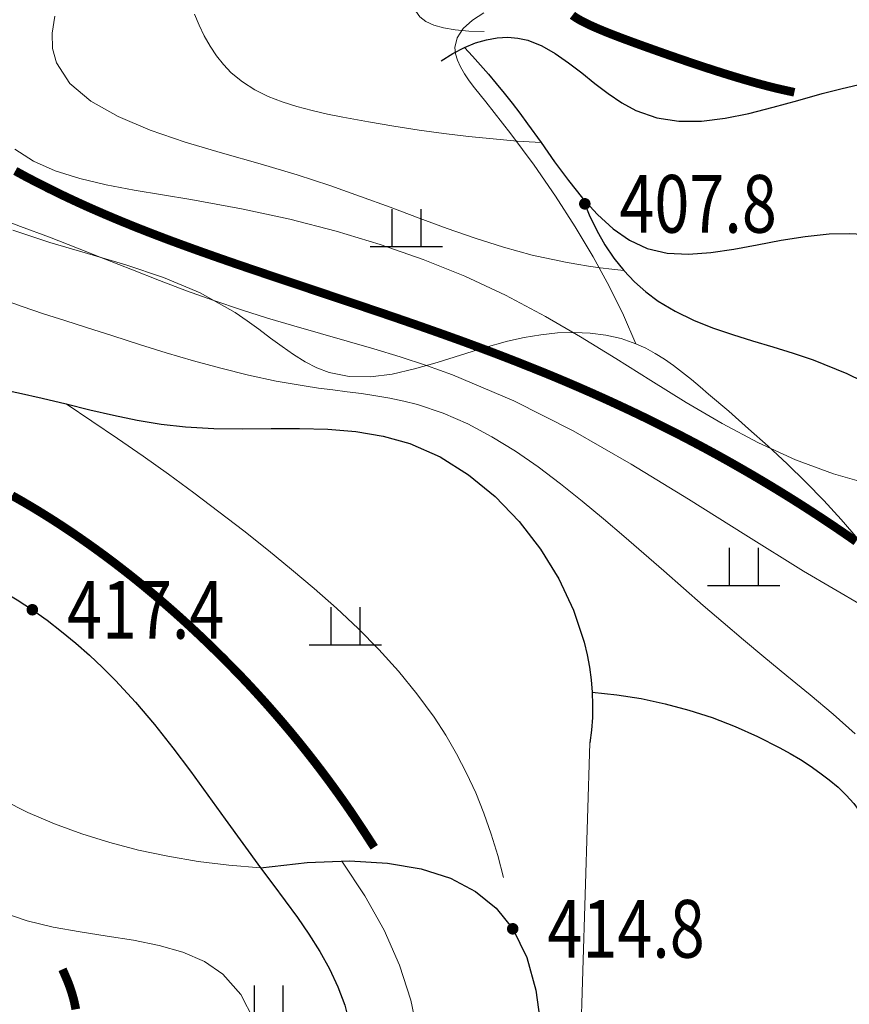
# Model space of a CAD drawing. Extents: x 524283274 to 524892217, y 3094232229 to 3094663751.
# Drawn here: x 524303001 to 524331742, y 3094359290 to 3094393405 of the extents above; entities that cross this region are included whole.
import ezdxf
from ezdxf.enums import TextEntityAlignment as Align

# ---------------------------------------------------------------- set-up
doc = ezdxf.new("R2010")
doc.units = 0
doc.header["$LTSCALE"] = 1000
doc.linetypes.add('X3', pattern=[5, 4, -1])
doc.layers.get('0').update_dxf_attribs({"linetype": 'CONTINUOUS'})
doc.layers.add('GCD', color=250, linetype='CONTINUOUS')
doc.layers.add('地形图', color=250, linetype='CONTINUOUS')
doc.styles.get("Standard").update_dxf_attribs({"font": 'rs.shx', "bigfont": 'hztxt.shx'})
doc.linetypes.add('10421', pattern='A,2,[150,AAA.SHX,S=1,R=0,X=0,Y=1],1e-11', length=2.00000000001)

# ---------------------------------------------------------------- blocks, each defined once
blk = doc.blocks.new('GC200')
at = {"linetype": 'Continuous', "const_width": 0.2, "flags": 128}
blk.add_lwpolyline([(-0.1, 0, 1), (0.1, 0, 1)], format="xyb", close=True, dxfattribs=at)
blk = doc.blocks.new('GC119')
for p, q in [((-0.5, 1.3), (-0.5, 0)), ((0.5, 1.3), (0.5, 0)), ((-1.25, 0), (1.25, 0))]:
    blk.add_line(p, q)

msp = doc.modelspace()

# ---------------------------------------------------------------- linework, layer by layer
at = {"layer": '地形图', "linetype": 'X3', "lineweight": 0}
for p, q in [((524319083.3900315, 3094393640.874787, 402183.217), (524318682.3900315, 3094393383.874787, 402183.217)), ((524318682.3900315, 3094393383.874787, 402183.217), (524318367.3900315, 3094393096.874788, 402183.217)), ((524318367.3900315, 3094393096.874788, 402183.217), (524318159.3900315, 3094392781.874788, 402183.217)), ((524318159.3900315, 3094392781.874788, 402183.217), (524318079.3900315, 3094392440.874787, 402183.217)), ((524318079.3900315, 3094392440.874787, 402183.217), (524318099.3900316, 3094392223.874787, 402183.217)), ((524318099.3900316, 3094392223.874787, 402183.217), (524318166.3900315, 3094391998.874787, 402183.217)), ((524318166.3900315, 3094391998.874787, 402183.217), (524318272.3900314, 3094391767.874787, 402183.217)), ((524318272.3900314, 3094391767.874787, 402183.217), (524318410.3900315, 3094391530.874787, 402183.217)), ((524318410.3900315, 3094391530.874787, 402183.217), (524318574.3900315, 3094391290.874787, 402183.217)), ((524318574.3900315, 3094391290.874787, 402183.217), (524318756.3900316, 3094391046.874787, 402183.217)), ((524318756.3900316, 3094391046.874787, 402183.217), (524318950.3900315, 3094390801.874788, 402183.217)), ((524318950.3900315, 3094390801.874788, 402183.217), (524319147.3900315, 3094390556.874788, 402183.217)), ((524319147.3900315, 3094390556.874788, 402183.217), (524320014.3900315, 3094389448.874788, 402183.217)), ((524320014.3900315, 3094389448.874788, 402183.217), (524320819.3900314, 3094388358.874787, 402183.217)), ((524320819.3900314, 3094388358.874787, 402183.217), (524321562.3900315, 3094387284.874787, 402183.217)), ((524321562.3900315, 3094387284.874787, 402183.217), (524322244.3900315, 3094386228.874787, 402183.217)), ((524304042.3900314, 3094385681.874788, 417861.537), (524302762.3900315, 3094386110.874787, 417861.537)), ((524322244.3900315, 3094386228.874787, 402183.217), (524322863.3900315, 3094385189.874787, 402183.217)), ((524305354.3900315, 3094385298.874787, 417861.537), (524304042.3900314, 3094385681.874788, 417861.537)), ((524306675.3900315, 3094384913.874787, 417861.537), (524305354.3900315, 3094385298.874787, 417861.537)), ((524322863.3900315, 3094385189.874787, 402183.217), (524323421.3900315, 3094384168.874787, 402183.217)), ((524307984.3900315, 3094384477.874787, 417861.537), (524306675.3900315, 3094384913.874787, 417861.537)), ((524309256.3900315, 3094383943.874787, 417861.537), (524307984.3900315, 3094384477.874787, 417861.537)), ((524323421.3900315, 3094384168.874787, 402183.217), (524323917.3900314, 3094383163.874788, 402183.217)), ((524310470.3900315, 3094383260.874787, 417861.537), (524309256.3900315, 3094383943.874787, 417861.537)), ((524310883.3900315, 3094382975.874787, 417861.537), (524310470.3900315, 3094383260.874787, 417861.537)), ((524323917.3900314, 3094383163.874788, 402183.217), (524324351.3900315, 3094382176.874788, 402183.217)), ((524311289.3900315, 3094382676.874788, 417861.537), (524310883.3900315, 3094382975.874787, 417861.537)), ((524311690.3900315, 3094382373.874787, 417861.537), (524311289.3900315, 3094382676.874788, 417861.537)), ((524312089.3900315, 3094382078.874788, 417861.537), (524311690.3900315, 3094382373.874787, 417861.537)), ((524320479.3900315, 3094382391.874788, 417861.537), (524319896.3900315, 3094382263.874788, 417861.537)), ((524321060.3900315, 3094382488.874787, 417861.537), (524320479.3900315, 3094382391.874788, 417861.537)), ((524321636.3900315, 3094382549.874787, 417861.537), (524321060.3900315, 3094382488.874787, 417861.537)), ((524322205.3900315, 3094382570.874787, 417861.537), (524321636.3900315, 3094382549.874787, 417861.537)), ((524322764.3900314, 3094382547.874787, 417861.537), (524322205.3900315, 3094382570.874787, 417861.537)), ((524323310.3900315, 3094382477.874787, 417861.537), (524322764.3900314, 3094382547.874787, 417861.537)), ((524323840.3900315, 3094382354.874787, 417861.537), (524323310.3900315, 3094382477.874787, 417861.537)), ((524324351.3900315, 3094382176.874788, 417861.537), (524323840.3900315, 3094382354.874787, 417861.537)), ((524312488.3900315, 3094381800.874787, 417861.537), (524312089.3900315, 3094382078.874788, 417861.537)), ((524319078.3900315, 3094382039.874787, 417861.537), (524318266.3900315, 3094381786.874788, 417861.537)), ((524319896.3900315, 3094382263.874788, 417861.537), (524319078.3900315, 3094382039.874787, 417861.537)), ((524324690.3900316, 3094382020.874787, 417861.537), (524324351.3900315, 3094382176.874788, 417861.537)), ((524325020.3900314, 3094381839.874787, 417861.537), (524324690.3900316, 3094382020.874787, 417861.537)), ((524312891.3900315, 3094381551.874788, 417861.537), (524312488.3900315, 3094381800.874787, 417861.537)), ((524318266.3900315, 3094381786.874788, 417861.537), (524317464.3900315, 3094381532.874787, 417861.537)), ((524325341.3900314, 3094381637.874787, 417861.537), (524325020.3900314, 3094381839.874787, 417861.537)), ((524313299.3900314, 3094381340.874787, 417861.537), (524312891.3900315, 3094381551.874788, 417861.537)), ((524313717.3900316, 3094381179.874787, 417861.537), (524313299.3900314, 3094381340.874787, 417861.537)), ((524317464.3900315, 3094381532.874787, 417861.537), (524316674.3900314, 3094381304.874787, 417861.537)), ((524325656.3900315, 3094381417.874787, 417861.537), (524325341.3900314, 3094381637.874787, 417861.537)), ((524325965.3900315, 3094381184.874787, 417861.537), (524325656.3900315, 3094381417.874787, 417861.537)), ((524314419.3900314, 3094381038.874787, 417861.537), (524313717.3900316, 3094381179.874787, 417861.537)), ((524315149.3900315, 3094381030.874787, 417861.537), (524314419.3900314, 3094381038.874787, 417861.537)), ((524315902.3900314, 3094381128.874787, 417861.537), (524315149.3900315, 3094381030.874787, 417861.537)), ((524316674.3900314, 3094381304.874787, 417861.537), (524315902.3900314, 3094381128.874787, 417861.537)), ((524326269.3900314, 3094380940.874789, 417861.537), (524325965.3900315, 3094381184.874787, 417861.537)), ((524326570.3900315, 3094380689.874787, 417861.537), (524326269.3900314, 3094380940.874789, 417861.537)), ((524326868.3900315, 3094380435.874787, 417861.537), (524326570.3900315, 3094380689.874787, 417861.537)), ((524327565.3900315, 3094379835.874787, 417861.537), (524326868.3900315, 3094380435.874787, 417861.537)), ((524328252.3900315, 3094379233.874787, 417861.537), (524327565.3900315, 3094379835.874787, 417861.537)), ((524328928.3900315, 3094378626.874787, 417861.537), (524328252.3900315, 3094379233.874787, 417861.537)), ((524329589.3900315, 3094378011.874788, 417861.537), (524328928.3900315, 3094378626.874787, 417861.537)), ((524330233.3900315, 3094377385.874787, 417861.537), (524329589.3900315, 3094378011.874788, 417861.537)), ((524330859.3900315, 3094376744.874787, 417861.537), (524330233.3900315, 3094377385.874787, 417861.537)), ((524331465.3900315, 3094376086.874787, 417861.537), (524330859.3900315, 3094376744.874787, 417861.537)), ((524332047.3900314, 3094375406.874789, 417861.537), (524331465.3900315, 3094376086.874787, 417861.537))]:
    msp.add_line(p, q, dxfattribs=at)
at = {"layer": '地形图', "linetype": 'Continuous', "lineweight": 0, "flags": 128}
for points in [[(524319091.3900314, 3094392996.874788), (524318557.3900315, 3094393006.874787), (524318088.3900315, 3094393047.874787), (524317684.3900314, 3094393117.874787), (524317345.3900315, 3094393217.874787), (524317072.3900315, 3094393347.874787), (524316864.3900315, 3094393508.874787), (524316721.3900314, 3094393698.874788), (524316643.3900315, 3094393918.874787), (524316628.3900315, 3094394065.874787), (524316636.3900315, 3094394223.874787), (524316667.3900314, 3094394391.874788), (524316723.3900314, 3094394571.874788), (524316802.3900315, 3094394761.874788), (524316904.3900314, 3094394962.874787), (524317030.3900315, 3094395174.874787), (524317180.3900316, 3094395397.874787)], [(524309061.3900315, 3094393601.874788), (524309220.3900315, 3094393218.874788), (524309397.3900314, 3094392847.874787), (524309595.3900315, 3094392492.874787), (524309815.3900315, 3094392157.874788), (524310058.3900315, 3094391847.874787), (524310327.3900316, 3094391565.874787), (524310715.3900315, 3094391246.874788), (524311143.3900316, 3094390975.874787), (524311604.3900315, 3094390747.874787), (524312093.3900315, 3094390555.874787), (524312603.3900315, 3094390393.874788), (524313129.3900315, 3094390255.874787), (524313663.3900315, 3094390135.874787), (524314201.3900314, 3094390027.874787), (524315088.3900315, 3094389862.874787), (524315967.3900315, 3094389712.874787), (524316837.3900315, 3094389578.874787), (524317699.3900315, 3094389460.874787), (524318553.3900315, 3094389358.874787), (524319398.3900315, 3094389271.874788), (524320234.3900316, 3094389200.874788), (524321062.3900315, 3094389144.874787)], [(524304220.3900315, 3094393521.874787), (524304122.3900315, 3094392940.874787), (524304140.3900314, 3094392404.874787), (524304275.3900315, 3094391911.874788), (524304739.3900315, 3094391195.874787), (524305467.3900315, 3094390580.874789), (524306409.3900315, 3094390048.874787), (524307516.3900315, 3094389582.874787), (524308738.3900315, 3094389164.874787), (524310028.3900315, 3094388778.874787), (524311335.3900315, 3094388405.874787), (524312610.3900314, 3094388028.874787), (524313740.3900314, 3094387661.874788), (524314813.3900315, 3094387283.874788), (524315840.3900315, 3094386903.874787), (524316836.3900314, 3094386529.874787), (524317812.3900315, 3094386169.874788), (524318782.3900315, 3094385830.874787), (524319760.3900314, 3094385522.874787), (524320757.3900315, 3094385251.874788), (524321138.3900315, 3094385161.874788), (524321523.3900315, 3094385078.874787), (524321913.3900316, 3094385001.874787), (524322307.3900315, 3094384930.874787), (524322706.3900314, 3094384866.874788), (524323110.3900315, 3094384808.874787), (524323518.3900315, 3094384757.874787), (524323931.3900315, 3094384712.874787)], [(524331999.3900316, 3094377438.874787), (524331197.3900315, 3094377669.874787), (524329881.3900316, 3094378154.874788), (524328596.3900314, 3094378744.874787), (524327335.3900315, 3094379415.874787), (524326093.3900315, 3094380141.874788), (524324866.3900316, 3094380900.874787), (524323649.3900314, 3094381666.874787), (524322434.3900314, 3094382416.874787), (524321219.3900313, 3094383125.874787), (524319828.3900315, 3094383859.874787), (524318417.3900314, 3094384515.874788), (524316976.3900315, 3094385099.874787), (524315494.3900315, 3094385619.874787), (524313959.3900315, 3094386080.874787), (524312362.3900315, 3094386488.874787), (524310690.3900315, 3094386849.874787), (524308934.3900314, 3094387170.874787), (524307952.3900315, 3094387331.874787), (524306967.3900315, 3094387497.874787), (524306002.3900315, 3094387682.874787), (524305082.3900315, 3094387902.874787), (524304231.3900315, 3094388171.874788), (524303473.3900315, 3094388505.874787), (524302832.3900315, 3094388917.874787)], [(524332210.3900315, 3094373099.874787), (524330157.3900315, 3094374301.874788), (524328152.3900315, 3094375544.874787), (524326171.3900315, 3094376792.874787), (524324188.3900315, 3094378009.874787), (524322180.3900315, 3094379157.874787), (524320123.3900314, 3094380200.874788), (524317992.3900315, 3094381102.874787), (524317095.3900315, 3094381423.874789), (524316186.3900315, 3094381720.874787), (524315268.3900315, 3094381999.874787), (524314345.3900315, 3094382267.874787), (524313421.3900315, 3094382530.874787), (524312499.3900315, 3094382793.874787), (524311584.3900315, 3094383064.874787), (524310680.3900315, 3094383347.874787), (524309727.3900316, 3094383670.874787), (524308785.3900315, 3094384010.874787), (524307848.3900314, 3094384366.874788), (524306910.3900315, 3094384733.874787), (524305965.3900315, 3094385107.874787), (524305007.3900315, 3094385486.874787), (524304032.3900315, 3094385865.874787), (524303033.3900316, 3094386241.874788), (524302423.3900315, 3094386465.874787)], [(524302346.3900314, 3094383729.874787), (524303087.3900315, 3094383463.874787), (524303827.3900315, 3094383215.874787), (524304568.3900315, 3094382976.874788), (524305314.3900314, 3094382739.874787), (524306225.3900315, 3094382448.874788), (524307146.3900315, 3094382154.874788), (524308077.3900315, 3094381866.874788), (524309017.3900315, 3094381588.874787), (524309966.3900314, 3094381327.874789), (524310923.3900315, 3094381090.874787), (524311888.3900315, 3094380883.874787), (524312860.3900314, 3094380713.874787), (524313357.3900315, 3094380641.874788), (524313854.3900315, 3094380576.874788), (524314351.3900315, 3094380514.874787), (524314846.3900314, 3094380448.874788), (524315338.3900315, 3094380376.874787), (524315825.3900315, 3094380292.874787), (524316307.3900315, 3094380192.874787), (524316783.3900315, 3094380071.874788), (524317668.3900315, 3094379775.874787), (524318526.3900315, 3094379400.874787), (524319360.3900314, 3094378956.874787), (524320172.3900314, 3094378455.874789), (524320963.3900315, 3094377908.874788), (524321734.3900315, 3094377326.874788), (524322489.3900315, 3094376722.874787), (524323228.3900314, 3094376105.874787), (524323931.3900315, 3094375506.874787), (524324625.3900314, 3094374906.874788), (524325313.3900315, 3094374306.874788), (524325998.3900314, 3094373708.874787), (524326684.3900314, 3094373110.874787), (524327375.3900314, 3094372513.874788), (524328073.3900315, 3094371919.874787), (524328783.3900316, 3094371326.874788), (524329582.3900315, 3094370672.874787), (524330385.3900314, 3094370014.874787), (524331178.3900315, 3094369345.874787), (524331946.3900314, 3094368656.874788)], [(524319759.3900315, 3094363678.874788), (524319564.3900314, 3094364441.874787), (524319339.3900315, 3094365185.874787), (524319084.3900315, 3094365909.874787), (524318799.3900314, 3094366614.874789), (524318483.3900315, 3094367299.874787), (524318138.3900315, 3094367965.874787), (524317762.3900315, 3094368612.874787), (524317356.3900316, 3094369239.874787), (524316764.3900315, 3094370052.874787), (524316124.3900316, 3094370833.874788), (524315442.3900315, 3094371584.874787), (524314724.3900316, 3094372310.874787), (524313976.3900315, 3094373013.874788), (524313205.3900315, 3094373695.874787), (524312417.3900314, 3094374360.874787), (524311617.3900315, 3094375011.874788), (524310760.3900314, 3094375690.874787), (524309897.3900315, 3094376357.874787), (524309029.3900314, 3094377011.874788), (524308156.3900315, 3094377652.874787), (524307276.3900315, 3094378280.874787), (524306391.3900315, 3094378896.874787), (524305501.3900316, 3094379499.874787), (524304605.3900315, 3094380089.874788)], [(524311343.3900315, 3094364020.874787), (524310251.3900315, 3094364110.874787), (524309182.3900315, 3094364242.874789), (524308138.3900315, 3094364418.874787), (524307118.3900314, 3094364635.874787), (524306121.3900315, 3094364896.874787), (524305149.3900315, 3094365199.874787), (524304201.3900314, 3094365545.874787), (524303277.3900315, 3094365933.874787), (524301560.3900315, 3094366804.874787), (524299932.3900315, 3094367834.874787), (524298394.3900314, 3094369024.874787), (524298309.8228498, 3094369103.601694)], [(524322758.3900315, 3094368343.874788), (524322425.3900315, 3094357813.874787)], [(524311116.3900315, 3094358751.874788), (524310663.3900316, 3094359628.874787), (524310043.3900315, 3094360333.874787), (524309400.3900315, 3094360770.874787), (524308654.3900315, 3094361093.874788), (524307829.3900315, 3094361330.874787), (524306946.3900314, 3094361508.874787), (524306026.3900316, 3094361655.874787), (524305092.3900315, 3094361799.874787), (524304164.3900314, 3094361967.874788), (524303265.3900314, 3094362187.874787), (524302756.3900315, 3094362351.874788), (524302265.3900314, 3094362543.874787), (524301792.3900314, 3094362763.874788), (524301336.3900314, 3094363010.874787), (524300897.3900315, 3094363285.874787), (524300476.3900315, 3094363588.874787), (524300073.3900315, 3094363918.874787), (524299687.3900316, 3094364276.874787)], [(524316808.3900315, 3094358220.874787), (524316552.3900315, 3094359437.874787), (524316159.3900314, 3094360649.874787), (524315628.3900315, 3094361854.874787), (524314960.3900315, 3094363053.874788), (524314155.3900315, 3094364246.874788)]]:
    msp.add_lwpolyline(points, dxfattribs=at)
at = {"layer": '地形图', "linetype": 'Continuous', "lineweight": 30, "const_width": 300, "flags": 128}
for points in [[(524329839.3900315, 3094390888.874788), (524329726.7806564, 3094390913.093537), (524329620.4525314, 3094390936.249787), (524329520.4056565, 3094390958.343537), (524329426.6400314, 3094390979.374788), (524329339.1556566, 3094390999.343537), (524329257.9525315, 3094391018.249787), (524329183.0306566, 3094391036.093537), (524329114.3900315, 3094391052.874787), (524329048.4212814, 3094391069.366975), (524328981.5150315, 3094391086.343537), (524328913.6712815, 3094391103.804475), (524328844.8900315, 3094391121.749787), (524328775.1712815, 3094391140.179475), (524328704.5150315, 3094391159.093537), (524328632.9212814, 3094391178.491974), (524328560.3900315, 3094391198.374787), (524328486.913469, 3094391218.741974), (524328412.4837815, 3094391239.593537), (524328337.1009691, 3094391260.929474), (524328260.7650316, 3094391282.749787), (524328183.4759689, 3094391305.054474), (524328105.2337814, 3094391327.843537), (524328026.038469, 3094391351.116974), (524327945.8900315, 3094391374.874787), (524327864.7962815, 3094391399.124787), (524327782.7650315, 3094391423.874787), (524327699.7962815, 3094391449.124789), (524327615.8900315, 3094391474.874787), (524327531.0462815, 3094391501.124787), (524327445.2650315, 3094391527.874786), (524327358.5462815, 3094391555.124787), (524327270.8900315, 3094391582.874787), (524327182.2962815, 3094391611.109163), (524327092.7650315, 3094391639.812289), (524327002.2962816, 3094391668.984164), (524326910.8900315, 3094391698.624787), (524326818.5462816, 3094391728.734162), (524326725.2650315, 3094391759.312287), (524326631.0462817, 3094391790.359162), (524326535.8900314, 3094391821.874788), (524326439.7884689, 3094391853.874787), (524326342.7337813, 3094391886.374787), (524326244.725969, 3094391919.374787), (524326145.7650315, 3094391952.874787), (524326045.850969, 3094391986.874787), (524325944.9837812, 3094392021.374787), (524325843.1634689, 3094392056.374787), (524325740.3900314, 3094392091.874787), (524325636.663469, 3094392127.866975), (524325531.9837814, 3094392164.343537), (524325426.3509689, 3094392201.304475), (524325319.7650313, 3094392238.749787), (524325212.2259688, 3094392276.679476), (524325103.7337814, 3094392315.093538), (524324994.2884689, 3094392353.991975), (524324883.8900314, 3094392393.374787), (524324776.4134689, 3094392431.8201), (524324675.7337815, 3094392467.906038), (524324581.8509689, 3094392501.6326), (524324494.7650314, 3094392532.999787), (524324414.4759688, 3094392562.007601), (524324340.9837814, 3094392588.656037), (524324274.2884689, 3094392612.9451), (524324214.3900315, 3094392634.874787), (524324157.9134689, 3094392655.656039), (524324101.4837815, 3094392676.499787), (524324045.100969, 3094392697.406037), (524323988.7650315, 3094392718.374787), (524323932.475969, 3094392739.406037), (524323876.2337815, 3094392760.499787), (524323820.038469, 3094392781.656037), (524323763.8900315, 3094392802.874788), (524323707.9525316, 3094392824.132601), (524323652.3900315, 3094392845.406037), (524323597.2025316, 3094392866.695099), (524323542.3900315, 3094392887.999789), (524323487.9525316, 3094392909.3201), (524323433.8900316, 3094392930.656037), (524323380.2025315, 3094392952.0076), (524323326.8900315, 3094392973.374788), (524323274.085344, 3094392994.72635), (524323221.9212815, 3094393016.031037), (524323170.397844, 3094393037.28885), (524323119.5150315, 3094393058.499787), (524323069.272844, 3094393079.663851), (524323019.6712815, 3094393100.781037), (524322970.7103441, 3094393121.85135), (524322922.3900314, 3094393142.874787), (524322874.8587814, 3094393163.835724), (524322828.2650315, 3094393184.718539), (524322782.6087814, 3094393205.523225), (524322737.8900315, 3094393226.249787), (524322694.1087815, 3094393246.898225), (524322651.2650315, 3094393267.468537), (524322609.3587814, 3094393287.960724), (524322568.3900315, 3094393308.374787), (524322528.5072191, 3094393328.679475), (524322489.8587815, 3094393348.843537), (524322452.444719, 3094393368.866976), (524322416.2650315, 3094393388.749787), (524322381.3197191, 3094393408.491975), (524322347.6087816, 3094393428.093538), (524322315.132219, 3094393447.554475), (524322283.8900315, 3094393466.874787), (524322254.0228441, 3094393486.023226), (524322225.6712817, 3094393504.968537), (524322198.8353442, 3094393523.710724), (524322173.5150315, 3094393542.249787), (524322149.7103441, 3094393560.585725)], [(524302848.4056565, 3094388164.906037), (524302893.4525315, 3094388139.999788), (524302938.5306564, 3094388115.156037), (524302983.6400315, 3094388090.374788), (524303028.7806565, 3094388065.656037), (524303073.9525315, 3094388040.999789), (524303119.1556566, 3094388016.406037), (524303164.3900315, 3094387991.874788), (524303214.147844, 3094387965.171662), (524303272.9212816, 3094387934.062288), (524303340.7103441, 3094387898.546664), (524303417.5150315, 3094387858.624789), (524303503.3353441, 3094387814.296662), (524303598.1712815, 3094387765.562289), (524303702.022844, 3094387712.421664), (524303814.8900315, 3094387654.874787), (524303932.3900316, 3094387595.366975), (524304050.1400315, 3094387536.343537), (524304168.1400315, 3094387477.804475), (524304286.3900315, 3094387419.749787), (524304404.8900315, 3094387362.179474), (524304523.6400315, 3094387305.093537), (524304642.6400317, 3094387248.491974), (524304761.8900315, 3094387192.374787), (524304881.3587814, 3094387136.702912), (524305001.0150315, 3094387081.437287), (524305120.8587814, 3094387026.577912), (524305240.8900315, 3094386972.124787), (524305361.1087815, 3094386918.077912), (524305481.5150315, 3094386864.437287), (524305602.1087815, 3094386811.202912), (524305722.8900313, 3094386758.374787), (524305843.8587814, 3094386705.921664), (524305965.0150315, 3094386653.812287), (524306086.3587815, 3094386602.046662), (524306207.8900314, 3094386550.624787), (524306329.6087814, 3094386499.546662), (524306451.5150314, 3094386448.812287), (524306573.6087815, 3094386398.421662), (524306695.8900315, 3094386348.374787), (524306818.335344, 3094386298.656037), (524306940.9212815, 3094386249.249789), (524307063.647844, 3094386200.156037), (524307186.5150314, 3094386151.374787), (524307309.522844, 3094386102.906037), (524307432.6712815, 3094386054.749787), (524307555.9603441, 3094386006.906038), (524307679.3900314, 3094385959.374787), (524307802.9447189, 3094385912.124787), (524307926.6087813, 3094385865.124787), (524308050.382219, 3094385818.374787), (524308174.2650314, 3094385771.874787), (524308298.257219, 3094385725.624787), (524308422.3587813, 3094385679.624787), (524308546.569719, 3094385633.874786), (524308670.8900314, 3094385588.374787), (524308795.304094, 3094385543.085724), (524308919.7962814, 3094385497.968537), (524309044.3665938, 3094385453.023225), (524309169.0150313, 3094385408.249787), (524309293.741594, 3094385363.648224), (524309418.5462815, 3094385319.218537), (524309543.429094, 3094385274.960724), (524309668.3900315, 3094385230.874787), (524309793.4056565, 3094385186.945099), (524309918.4525315, 3094385143.156037), (524310043.5306564, 3094385099.507599), (524310168.6400315, 3094385055.999787), (524310293.7806563, 3094385012.632599), (524310418.9525313, 3094384969.406037), (524310544.1556564, 3094384926.3201), (524310669.3900314, 3094384883.374787), (524310796.5775314, 3094384839.890414), (524310927.6400313, 3094384795.187289), (524311062.5775313, 3094384749.265413), (524311201.3900314, 3094384702.124787), (524311344.0775314, 3094384653.765412), (524311490.6400312, 3094384604.187289), (524311641.0775312, 3094384553.390414), (524311795.3900315, 3094384501.374787), (524311951.6400315, 3094384448.781038), (524312107.8900313, 3094384396.249789), (524312264.1400315, 3094384343.781037), (524312420.3900315, 3094384291.374787), (524312576.6400315, 3094384239.031037), (524312732.8900315, 3094384186.749787), (524312889.1400315, 3094384134.531037), (524313045.3900316, 3094384082.374787), (524313201.6244064, 3094384030.234162), (524313357.8275315, 3094383978.062287), (524313513.9994065, 3094383925.859164), (524313670.1400314, 3094383873.624787), (524313826.2494066, 3094383821.359162), (524313982.3275316, 3094383769.062287), (524314138.3744064, 3094383716.734162), (524314294.3900314, 3094383664.374787), (524314450.3744063, 3094383611.968537), (524314606.3275314, 3094383559.499787), (524314762.2494066, 3094383506.968537), (524314918.1400315, 3094383454.374787), (524315073.9994065, 3094383401.718537), (524315229.8275314, 3094383348.999787), (524315385.6244064, 3094383296.218537), (524315541.3900315, 3094383243.374787), (524315697.100969, 3094383190.421662), (524315852.7337816, 3094383137.312287), (524316008.2884691, 3094383084.046662), (524316163.7650315, 3094383030.624787), (524316319.163469, 3094382977.046662), (524316474.4837815, 3094382923.312287), (524316629.725969, 3094382869.421662), (524316784.8900315, 3094382815.374787), (524316939.9837815, 3094382761.156039), (524317095.0150315, 3094382706.749789), (524317249.9837815, 3094382652.156038), (524317404.8900316, 3094382597.374789), (524317559.7337815, 3094382542.406037), (524317714.5150315, 3094382487.249789), (524317869.2337815, 3094382431.906039), (524318023.8900315, 3094382376.374787), (524318178.460344, 3094382320.609162), (524318332.9212815, 3094382264.562287), (524318487.272844, 3094382208.234162), (524318641.5150317, 3094382151.624787), (524318795.6478443, 3094382094.734162), (524318949.6712816, 3094382037.562287), (524319103.5853441, 3094381980.109164), (524319257.3900315, 3094381922.374787), (524319411.0775316, 3094381864.327913), (524319564.6400315, 3094381805.937287), (524319718.0775315, 3094381747.202912), (524319871.3900315, 3094381688.124789), (524320024.5775314, 3094381628.702912), (524320177.6400315, 3094381568.937287), (524320330.5775315, 3094381508.827914), (524320483.3900315, 3094381448.374787), (524320633.0462813, 3094381388.851349), (524320776.5150315, 3094381331.531039), (524320913.7962813, 3094381276.41385), (524321044.8900313, 3094381223.499787), (524321169.7962814, 3094381172.78885), (524321288.5150315, 3094381124.281037), (524321401.0462813, 3094381077.97635), (524321507.3900315, 3094381033.874788), (524321610.6087815, 3094380990.781037), (524321713.7650313, 3094380947.499787), (524321816.8587814, 3094380904.031037), (524321919.8900315, 3094380860.374787), (524322022.8587814, 3094380816.531037), (524322125.7650313, 3094380772.499787), (524322228.6087814, 3094380728.281037), (524322331.3900314, 3094380683.874788), (524322434.0931565, 3094380639.281037), (524322536.7025314, 3094380594.499787), (524322639.2181564, 3094380549.531039), (524322741.6400313, 3094380504.374787), (524322843.9681564, 3094380459.031037), (524322946.2025315, 3094380413.499787), (524323048.3431565, 3094380367.781037), (524323150.3900315, 3094380321.874788), (524323252.3509691, 3094380275.781037), (524323354.2337815, 3094380229.499787), (524323456.038469, 3094380183.031037), (524323557.7650315, 3094380136.374787), (524323659.4134691, 3094380089.531037), (524323760.9837815, 3094380042.499787), (524323862.475969, 3094379995.281039), (524323963.8900315, 3094379947.874788), (524324065.2181565, 3094379900.273224), (524324166.4525315, 3094379852.468539), (524324267.5931565, 3094379804.460725), (524324368.6400315, 3094379756.249788), (524324469.5931565, 3094379707.835725), (524324570.4525315, 3094379659.218537), (524324671.2181565, 3094379610.398224), (524324771.8900315, 3094379561.374787), (524324872.4681564, 3094379512.156037), (524324972.9525315, 3094379462.749787), (524325073.3431564, 3094379413.156037), (524325173.6400315, 3094379363.374787), (524325273.8431565, 3094379313.406039), (524325373.9525314, 3094379263.249787), (524325473.9681564, 3094379212.906037), (524325573.8900313, 3094379162.374787), (524325673.7025312, 3094379111.648224), (524325773.3900313, 3094379060.718537), (524325872.9525313, 3094379009.585725), (524325972.3900313, 3094378958.249787), (524326071.7025312, 3094378906.710725), (524326170.8900314, 3094378854.968539), (524326269.9525313, 3094378803.023225), (524326368.8900315, 3094378750.874787), (524326467.710344, 3094378698.523225), (524326566.4212816, 3094378645.968538), (524326665.022844, 3094378593.210725), (524326763.5150316, 3094378540.249787), (524326861.897844, 3094378487.085725), (524326960.1712815, 3094378433.718537), (524327058.335344, 3094378380.148225), (524327156.3900315, 3094378326.374789), (524327255.350969, 3094378271.796662), (524327356.2337815, 3094378215.812287), (524327459.0384689, 3094378158.421662), (524327563.7650315, 3094378099.624787), (524327670.413469, 3094378039.421662), (524327778.9837815, 3094377977.812287), (524327889.475969, 3094377914.796662), (524328001.8900314, 3094377850.374787), (524328115.1869065, 3094377785.109162), (524328228.3275315, 3094377719.562287), (524328341.3119064, 3094377653.734162), (524328454.1400314, 3094377587.624788), (524328566.8119065, 3094377521.234162), (524328679.3275314, 3094377454.562287), (524328791.6869064, 3094377387.609162), (524328903.8900314, 3094377320.374788), (524329015.9212815, 3094377252.866975), (524329127.7650315, 3094377185.093539), (524329239.4212814, 3094377117.054475), (524329350.8900315, 3094377048.749787), (524329462.1712815, 3094376980.179475), (524329573.2650315, 3094376911.343538), (524329684.1712815, 3094376842.241975), (524329794.8900315, 3094376772.874787), (524329905.4369065, 3094376703.22635), (524330015.8275315, 3094376633.281037), (524330126.0619065, 3094376563.038849), (524330236.1400315, 3094376492.499787), (524330346.0619066, 3094376421.66385), (524330455.8275315, 3094376350.531037), (524330565.4369065, 3094376279.101351), (524330674.8900315, 3094376207.374789), (524330784.179094, 3094376135.366976), (524330893.2962815, 3094376063.093539), (524331002.241594, 3094375990.554475), (524331111.0150315, 3094375917.749788), (524331219.616594, 3094375844.679475), (524331328.0462815, 3094375771.343537), (524331436.3040938, 3094375697.741975), (524331544.3900314, 3094375623.874787), (524331652.3040938, 3094375549.734162), (524331760.0462814, 3094375475.312287), (524331867.616594, 3094375400.609162), (524331975.0150315, 3094375325.624787)], [(524304943.7650316, 3094359117.624787), (524304936.100969, 3094359159.671664), (524304927.9837816, 3094359201.812287), (524304919.4134691, 3094359244.046662), (524304910.3900315, 3094359286.374787), (524304900.9212816, 3094359328.788851), (524304891.0150314, 3094359371.281037), (524304880.6712815, 3094359413.85135), (524304869.8900315, 3094359456.499789), (524304858.6712814, 3094359499.226351), (524304847.0150314, 3094359542.031039), (524304834.9212815, 3094359584.91385), (524304822.3900315, 3094359627.874789), (524304809.4212815, 3094359670.906039), (524304796.0150315, 3094359713.999788), (524304782.1712815, 3094359757.156037), (524304767.8900315, 3094359800.374788), (524304753.1712815, 3094359843.656037), (524304738.0150316, 3094359886.999787), (524304722.4212814, 3094359930.406037), (524304706.3900314, 3094359973.874787), (524304688.6869065, 3094360020.187287), (524304668.0775314, 3094360072.124787), (524304644.5619064, 3094360129.687289), (524304618.1400315, 3094360192.874787), (524304588.8119065, 3094360261.687289), (524304556.5775314, 3094360336.124789), (524304521.4369065, 3094360416.187288), (524304483.3900315, 3094360501.874788)]]:
    msp.add_lwpolyline(points, dxfattribs=at)
at = {"layer": '地形图', "linetype": '10421', "flags": 128}
for points in [[(524317606.3900315, 3094391975.874788), (524318011.3900315, 3094392230.874787), (524318407.3900315, 3094392437.874787), (524318795.3900315, 3094392597.874789), (524319174.3900314, 3094392710.874787), (524319544.3900314, 3094392776.874787), (524319906.3900315, 3094392795.874787), (524320259.3900315, 3094392767.874787), (524320603.3900314, 3094392691.874787), (524321087.3900315, 3094392502.874787), (524321557.3900315, 3094392236.874787), (524322019.3900314, 3094391915.874787), (524322475.3900315, 3094391561.874788), (524322931.3900315, 3094391197.874788), (524323392.3900315, 3094390844.874787), (524323861.3900315, 3094390524.874787), (524324343.3900315, 3094390260.874787), (524325074.3900315, 3094390005.874787), (524325836.3900314, 3094389890.874787), (524326626.3900315, 3094389892.874789), (524327437.3900315, 3094389988.874787), (524328266.3900315, 3094390154.874787), (524329107.3900315, 3094390368.874788), (524329954.3900316, 3094390605.874787), (524330804.3900314, 3094390843.874788), (524331443.3900315, 3094391009.874787), (524332078.3900315, 3094391156.874788), (524332707.3900315, 3094391277.874787), (524333327.3900315, 3094391365.874787), (524333937.3900315, 3094391414.874787), (524334533.3900315, 3094391418.874787), (524335115.3900314, 3094391369.874787), (524335679.3900314, 3094391262.874787), (524336499.3900316, 3094390981.874787), (524337281.3900315, 3094390575.874788), (524338034.3900315, 3094390067.874787), (524338766.3900316, 3094389481.874787), (524339484.3900315, 3094388842.874787), (524340197.3900315, 3094388173.874787), (524340912.3900314, 3094387499.874787), (524341637.3900315, 3094386843.874788), (524343063.3900315, 3094385700.874787), (524344542.3900314, 3094384685.874787), (524346062.3900313, 3094383770.874787), (524347612.3900315, 3094382930.874787), (524349178.3900315, 3094382137.874787), (524350749.3900316, 3094381365.874787), (524352311.3900315, 3094380589.874787), (524353853.3900315, 3094379780.874787), (524355125.3900314, 3094379060.874787), (524356378.3900315, 3094378303.874788), (524357616.3900315, 3094377513.874788), (524358842.3900315, 3094376694.874787), (524360061.3900315, 3094375848.874787), (524361276.3900315, 3094374981.874787), (524362491.3900313, 3094374097.874789), (524363710.3900315, 3094373198.874788), (524364083.3900315, 3094372921.874788), (524364453.3900315, 3094372641.874788), (524364817.3900315, 3094372355.874787), (524365170.3900315, 3094372063.874787), (524365508.3900315, 3094371761.874788), (524365829.3900315, 3094371447.874787), (524366128.3900315, 3094371120.874787), (524366402.3900315, 3094370777.874787), (524366687.3900315, 3094370351.874788), (524366932.3900315, 3094369901.874787), (524367136.3900315, 3094369426.874788), (524367300.3900315, 3094368927.874787), (524367424.3900314, 3094368402.874787), (524367508.3900315, 3094367853.874787), (524367551.3900315, 3094367279.874787), (524367554.3900314, 3094366681.874788)], [(524318407.3900315, 3094392437.874787), (524318685.3900315, 3094392140.874787), (524318962.3900316, 3094391834.874787), (524319237.3900315, 3094391518.874788), (524319511.3900315, 3094391193.874787), (524319784.3900314, 3094390858.874789), (524320056.3900315, 3094390514.874787), (524320326.3900314, 3094390160.874787), (524320595.3900315, 3094389797.874787), (524321062.3900315, 3094389144.874787), (524321532.3900314, 3094388483.874787), (524322010.3900314, 3094387833.874787), (524322502.3900315, 3094387216.874787), (524323015.3900314, 3094386652.874787), (524323555.3900313, 3094386161.874788), (524324128.3900315, 3094385764.874787), (524324740.3900314, 3094385481.874788), (524325433.3900315, 3094385319.874788), (524326169.3900314, 3094385279.874787), (524326940.3900316, 3094385332.874787), (524327738.3900315, 3094385449.874787), (524328555.3900315, 3094385601.874788), (524329383.3900316, 3094385760.874787), (524330215.3900315, 3094385897.874787), (524331043.3900315, 3094385983.874787), (524331751.3900315, 3094385999.874787), (524332450.3900316, 3094385959.874787), (524333138.3900315, 3094385868.874788), (524333814.3900314, 3094385730.874787), (524334478.3900314, 3094385548.874787), (524335130.3900314, 3094385328.874787), (524335767.3900315, 3094385074.874787), (524336390.3900314, 3094384788.874788), (524337353.3900314, 3094384279.874787), (524338285.3900315, 3094383714.874788), (524339191.3900315, 3094383107.874787), (524340081.3900314, 3094382470.874788), (524340961.3900314, 3094381816.874787), (524341838.3900315, 3094381156.874788), (524342720.3900315, 3094380503.874787), (524343614.3900315, 3094379870.874787), (524345035.3900315, 3094378948.874788), (524346496.3900315, 3094378093.874788), (524347991.3900313, 3094377297.874787), (524349514.3900314, 3094376550.874787), (524351058.3900315, 3094375842.874788), (524352617.3900315, 3094375164.874787), (524354185.3900315, 3094374507.874788), (524355756.3900315, 3094373860.874787), (524356933.3900315, 3094373375.874787), (524358105.3900315, 3094372883.874789), (524359267.3900315, 3094372373.874788), (524360418.3900315, 3094371839.874787), (524361553.3900315, 3094371270.874787), (524362669.3900314, 3094370657.874787), (524363762.3900315, 3094369994.874787), (524364830.3900315, 3094369269.874787), (524365217.3900315, 3094368984.874787), (524365597.3900316, 3094368689.874787), (524365966.3900314, 3094368384.874787), (524366322.3900315, 3094368068.874787), (524366663.3900316, 3094367740.874787), (524366983.3900315, 3094367400.874787), (524367281.3900315, 3094367047.874787), (524367554.3900314, 3094366681.874788), (524368192.3900315, 3094365546.874787), (524368636.3900315, 3094364316.874787), (524368932.3900315, 3094363009.874789), (524369127.3900315, 3094361646.874787), (524369267.3900315, 3094360247.874787), (524369399.3900314, 3094358830.874787), (524369570.3900316, 3094357417.874787), (524369825.3900315, 3094356025.874787), (524369989.3900315, 3094355369.874787), (524370171.3900315, 3094354722.874789), (524370361.3900315, 3094354081.874787), (524370546.3900315, 3094353445.874787), (524370714.3900315, 3094352813.874787), (524370855.3900315, 3094352183.874787), (524370956.3900314, 3094351554.874789), (524371006.3900315, 3094350924.874787), (524371006.3900315, 3094350498.874787), (524370976.3900315, 3094350071.874788), (524370919.3900314, 3094349643.874788), (524370833.3900315, 3094349214.874787), (524370718.3900315, 3094348783.874788), (524370574.3900315, 3094348352.874787), (524370403.3900315, 3094347919.874787), (524370202.3900315, 3094347486.874787)], [(524322502.3900315, 3094387216.874787), (524322732.3900315, 3094386641.874788), (524322990.3900315, 3094386103.874788), (524323276.3900315, 3094385602.874787), (524323589.3900315, 3094385139.874787), (524323931.3900315, 3094384712.874787), (524324300.3900315, 3094384323.874788), (524324697.3900313, 3094383971.874788), (524325122.3900315, 3094383656.874788), (524325714.3900315, 3094383300.874787), (524326345.3900315, 3094382996.874788), (524327007.3900315, 3094382732.874787), (524327691.3900315, 3094382497.874787), (524328389.3900315, 3094382278.874787), (524329093.3900315, 3094382066.874787), (524329795.3900315, 3094381848.874788), (524330487.3900315, 3094381614.874787), (524331652.3900314, 3094381144.874787), (524332770.3900314, 3094380598.874787), (524333850.3900315, 3094379988.874787), (524334900.3900315, 3094379324.874787), (524335929.3900314, 3094378615.874787), (524336946.3900314, 3094377872.874787), (524337961.3900314, 3094377106.874787), (524338981.3900315, 3094376326.874788), (524340561.3900315, 3094375136.874788), (524342177.3900315, 3094373975.874787), (524343830.3900315, 3094372880.874787), (524345520.3900314, 3094371887.874787), (524347250.3900314, 3094371033.874788), (524349020.3900314, 3094370354.874787), (524350831.3900314, 3094369888.874788), (524352684.3900314, 3094369670.874787), (524353250.3900314, 3094369658.874788), (524353818.3900315, 3094369670.874787), (524354389.3900315, 3094369703.874787), (524354961.3900314, 3094369756.874787), (524355533.3900315, 3094369826.874788), (524356104.3900315, 3094369911.874788), (524356674.3900314, 3094370009.874787), (524357242.3900315, 3094370118.874788), (524357792.3900314, 3094370233.874787), (524358339.3900313, 3094370356.874787), (524358882.3900315, 3094370488.874787), (524359423.3900315, 3094370628.874787), (524359960.3900315, 3094370776.874787), (524360494.3900315, 3094370932.874787), (524361025.3900315, 3094371097.874787), (524361553.3900315, 3094371270.874787)], [(524298309.8228499, 3094381183.690565), (524298432.3900315, 3094381165.874789), (524299354.3900315, 3094381046.874787), (524300279.3900314, 3094380928.874788), (524301203.3900315, 3094380799.874787), (524302120.3900314, 3094380646.874787), (524302954.3900315, 3094380477.874787), (524303782.3900314, 3094380288.874787), (524304605.3900315, 3094380089.874788), (524305427.3900315, 3094379890.874787), (524306249.3900316, 3094379701.874788), (524307075.3900315, 3094379532.874787), (524307906.3900315, 3094379395.874787), (524308746.3900315, 3094379298.874787), (524309726.3900315, 3094379244.874787), (524310715.3900315, 3094379233.874787), (524311707.3900315, 3094379241.874788), (524312696.3900314, 3094379244.874787), (524313677.3900315, 3094379218.874788), (524314645.3900314, 3094379137.874787), (524315594.3900315, 3094378979.874787), (524316517.3900315, 3094378717.874787), (524317562.3900315, 3094378255.874787), (524318551.3900315, 3094377639.874787), (524319471.3900314, 3094376888.874788), (524320309.3900314, 3094376023.874789), (524321049.3900314, 3094375064.874787), (524321680.3900316, 3094374032.874787), (524322186.3900315, 3094372948.874788), (524322556.3900315, 3094371832.874787), (524322658.3900315, 3094371402.874787), (524322738.3900314, 3094370970.874787), (524322796.3900315, 3094370536.874788), (524322833.3900315, 3094370101.874788), (524322847.3900315, 3094369664.874787), (524322839.3900315, 3094369225.874787), (524322810.3900315, 3094368785.874787), (524322758.3900315, 3094368343.874788)], [(524298309.82285, 3094375293.173248), (524299657.3900315, 3094374839.874787), (524301041.3900315, 3094374286.874788), (524302372.3900315, 3094373622.874787), (524302912.3900314, 3094373303.874788), (524303439.3900314, 3094372960.874787), (524303953.3900315, 3094372595.874787), (524304454.3900315, 3094372210.874787), (524304941.3900315, 3094371807.874787), (524305414.3900315, 3094371388.874788), (524305873.3900314, 3094370954.874787), (524306316.3900315, 3094370508.874787), (524307009.3900315, 3094369756.874787), (524307668.3900315, 3094368979.874787), (524308301.3900315, 3094368181.874788), (524308916.3900315, 3094367366.874788), (524309520.3900314, 3094366539.874787), (524310121.3900316, 3094365703.874787), (524310726.3900315, 3094364862.874787), (524311343.3900315, 3094364020.874787), (524311772.3900314, 3094363448.874788), (524312200.3900315, 3094362875.874787), (524312620.3900314, 3094362298.874787), (524313021.3900315, 3094361715.874787), (524313394.3900315, 3094361121.874788), (524313731.3900315, 3094360516.874788), (524314022.3900314, 3094359896.874787), (524314259.3900315, 3094359258.874787), (524314470.3900315, 3094358425.874787), (524314588.3900315, 3094357567.874787), (524314623.3900315, 3094356688.874787), (524314584.3900315, 3094355796.874787), (524314481.3900315, 3094354897.874787), (524314322.3900315, 3094353997.874787), (524314117.3900315, 3094353103.874787), (524313875.3900314, 3094352221.874788), (524313680.3900315, 3094351583.874787), (524313479.3900316, 3094350953.874788), (524313281.3900315, 3094350329.874787), (524313093.3900315, 3094349707.874787), (524312925.3900316, 3094349085.874787), (524312784.3900315, 3094348461.874787), (524312681.3900315, 3094347834.874787), (524312622.3900315, 3094347199.874787), (524312638.3900315, 3094346150.874787), (524312790.3900315, 3094345095.874787), (524313072.3900315, 3094344049.874787), (524313477.3900315, 3094343031.874788), (524313998.3900315, 3094342057.874787), (524314631.3900315, 3094341144.874787), (524315367.3900315, 3094340309.874787), (524316201.3900314, 3094339570.874787), (524316818.3900315, 3094339127.874787), (524317461.3900314, 3094338721.874788), (524318111.3900315, 3094338337.874787), (524318750.3900314, 3094337961.874788), (524319363.3900314, 3094337577.874787), (524319930.3900315, 3094337171.874787), (524320435.3900316, 3094336727.874787), (524320861.3900315, 3094336232.874787), (524321274.3900314, 3094335504.874787), (524321560.3900316, 3094334687.874787), (524321751.3900315, 3094333799.874788), (524321880.3900314, 3094332863.874787), (524321979.3900315, 3094331899.874788), (524322082.3900315, 3094330926.874788), (524322220.3900315, 3094329966.874787), (524322427.3900315, 3094329038.874787), (524322590.3900315, 3094328524.874788), (524322786.3900315, 3094328029.874787), (524323016.3900315, 3094327551.874788), (524323280.3900315, 3094327090.874787), (524323578.3900315, 3094326648.874787), (524323909.3900315, 3094326223.874787), (524324275.3900315, 3094325816.874787), (524324674.3900314, 3094325427.874788)], [(524322833.3900315, 3094370101.874788), (524323690.3900315, 3094370012.874787), (524324534.3900314, 3094369880.874787), (524325365.3900315, 3094369704.874787), (524326184.3900314, 3094369486.874787), (524326990.3900314, 3094369224.874787), (524327783.3900315, 3094368920.874787), (524328564.3900314, 3094368572.874787), (524329332.3900315, 3094368181.874788), (524329691.3900315, 3094367980.874787), (524330045.3900315, 3094367770.874787), (524330391.3900315, 3094367548.874787), (524330726.3900315, 3094367314.874787), (524331047.3900314, 3094367068.874787), (524331352.3900315, 3094366809.874787), (524331638.3900315, 3094366537.874787), (524331902.3900314, 3094366250.874787), (524332495.3900314, 3094365414.874787), (524332945.3900315, 3094364489.874787), (524333282.3900315, 3094363491.874788), (524333535.3900315, 3094362438.874787), (524333735.3900315, 3094361347.874787), (524333912.3900314, 3094360235.874787), (524334095.3900315, 3094359118.874788), (524334315.3900315, 3094358014.874787), (524334751.3900315, 3094356415.874787), (524335284.3900315, 3094354865.874787), (524335863.3900315, 3094353348.874787), (524336438.3900315, 3094351846.874788), (524336959.3900315, 3094350343.874788), (524337374.3900316, 3094348821.874788), (524337632.3900315, 3094347264.874787), (524337684.3900314, 3094345654.874787), (524337619.3900315, 3094344798.874787), (524337512.3900315, 3094343933.874787), (524337389.3900315, 3094343067.874787), (524337279.3900314, 3094342209.874787), (524337208.3900315, 3094341368.874788), (524337203.3900315, 3094340554.874787), (524337290.3900315, 3094339775.874787), (524337497.3900315, 3094339040.874787), (524337777.3900315, 3094338463.874787), (524338147.3900315, 3094337921.874787), (524338594.3900315, 3094337409.874787), (524339104.3900315, 3094336927.874787), (524339664.3900315, 3094336469.874787), (524340262.3900315, 3094336034.874787), (524340884.3900315, 3094335619.874787), (524341516.3900313, 3094335220.874787), (524342464.3900315, 3094334648.874787), (524343407.3900315, 3094334106.874787), (524344345.3900315, 3094333594.874787), (524345277.3900314, 3094333114.874787), (524346205.3900315, 3094332663.874787), (524347127.3900315, 3094332244.874787), (524348044.3900314, 3094331855.874787), (524348956.3900314, 3094331496.874788)], [(524311343.3900315, 3094364020.874787), (524312957.3900315, 3094364202.874787), (524314422.3900314, 3094364256.874787), (524315738.3900314, 3094364183.874787), (524316904.3900314, 3094363982.874787), (524317922.3900314, 3094363654.874787), (524318791.3900315, 3094363198.874788), (524319510.3900314, 3094362615.874787), (524320081.3900314, 3094361905.874787), (524320565.3900315, 3094360916.874788), (524320878.3900315, 3094359781.874788), (524321052.3900315, 3094358525.874787), (524321120.3900314, 3094357178.874788), (524321116.3900313, 3094355767.874787), (524321072.3900315, 3094354319.874787), (524321021.3900315, 3094352862.874787), (524320995.3900314, 3094351423.874787), (524321030.3900315, 3094349858.874787), (524321139.3900315, 3094348343.874788), (524321323.3900315, 3094346870.874788), (524321581.3900314, 3094345431.874788), (524321914.3900315, 3094344020.874787), (524322323.3900315, 3094342627.874787), (524322808.3900315, 3094341245.874788), (524323369.3900315, 3094339866.874788), (524323935.3900315, 3094338635.874787), (524324566.3900315, 3094337420.874787), (524325264.3900314, 3094336241.874789), (524326032.3900314, 3094335118.874788), (524326873.3900314, 3094334069.874787), (524327791.3900315, 3094333115.874788), (524328789.3900314, 3094332276.874787), (524329869.3900315, 3094331571.874788), (524330324.3900315, 3094331331.874787), (524330793.3900315, 3094331116.874788), (524331276.3900315, 3094330925.874787), (524331773.3900315, 3094330759.874787), (524332283.3900315, 3094330617.874787), (524332806.3900315, 3094330500.874787), (524333344.3900315, 3094330407.874788), (524333895.3900314, 3094330339.874788)]]:
    msp.add_lwpolyline(points, dxfattribs=at)
at = {"layer": '地形图', "linetype": 'Continuous', "lineweight": 30, "const_width": 300}
msp.add_lwpolyline([(524302738.6712814, 3094376916.687287), (524302893.8978439, 3094376829.140412), (524303048.8900315, 3094376740.374787), (524303203.600969, 3094376650.437287), (524303357.9837814, 3094376559.374787), (524303512.038469, 3094376467.187288), (524303665.7650315, 3094376373.874787), (524303819.163469, 3094376279.437287), (524303972.2337814, 3094376183.874787), (524304124.9759689, 3094376087.187287), (524304277.3900315, 3094375989.374787), (524304429.4525314, 3094375890.484162), (524304581.1400315, 3094375790.562287), (524304732.4525314, 3094375689.609162), (524304883.3900315, 3094375587.624787), (524305033.9525315, 3094375484.609162), (524305184.1400314, 3094375380.562287), (524305333.9525313, 3094375275.484162), (524305483.3900315, 3094375169.374787), (524305632.3978439, 3094375062.304476), (524305780.9212815, 3094374954.343537), (524305928.960344, 3094374845.491975), (524306076.5150314, 3094374735.749787), (524306223.585344, 3094374625.116975), (524306370.1712814, 3094374513.593537), (524306516.272844, 3094374401.179475), (524306661.8900315, 3094374287.874787), (524306806.9994065, 3094374173.718538), (524306951.5775315, 3094374058.749787), (524307095.6244064, 3094373942.968537), (524307239.1400314, 3094373826.374787), (524307382.1244065, 3094373708.968537), (524307524.5775314, 3094373590.749787), (524307666.4994065, 3094373471.718537), (524307807.8900315, 3094373351.874788), (524307948.7181566, 3094373231.273225), (524308088.9525315, 3094373109.968537), (524308228.5931566, 3094372987.960724), (524308367.6400315, 3094372865.249787), (524308506.0931566, 3094372741.835724), (524308643.9525315, 3094372617.718537), (524308781.2181567, 3094372492.898226), (524308917.8900315, 3094372367.374787), (524309053.9212815, 3094372241.210725), (524309189.2650315, 3094372114.468538), (524309323.9212815, 3094371987.148224), (524309457.8900315, 3094371859.249787), (524309591.1712816, 3094371730.773224), (524309723.7650315, 3094371601.718537), (524309855.6712815, 3094371472.085725), (524309986.8900314, 3094371341.874787), (524310114.8275315, 3094371213.960724), (524310236.8900314, 3094371091.218537), (524310353.0775315, 3094370973.648224), (524310463.3900315, 3094370861.249787), (524310567.8275314, 3094370754.023224), (524310666.3900315, 3094370651.968537), (524310759.0775316, 3094370555.085725), (524310845.8900315, 3094370463.374789), (524310929.600969, 3094370374.140414), (524311012.9837815, 3094370284.687289), (524311096.038469, 3094370195.015412), (524311178.7650315, 3094370105.124787), (524311261.1634691, 3094370015.015414), (524311343.2337815, 3094369924.687288), (524311424.975969, 3094369834.140412), (524311506.3900315, 3094369743.374787), (524311587.4759689, 3094369652.390412), (524311668.2337814, 3094369561.187287), (524311748.663469, 3094369469.765412), (524311828.7650315, 3094369378.124787), (524311908.5384689, 3094369286.265412), (524311987.9837814, 3094369194.187287), (524312067.100969, 3094369101.890414), (524312145.8900315, 3094369009.374787), (524312224.3431565, 3094368916.640412), (524312302.4525316, 3094368823.687287), (524312380.2181565, 3094368730.515412), (524312457.6400315, 3094368637.124787), (524312534.7181565, 3094368543.515412), (524312611.4525316, 3094368449.687286), (524312687.8431565, 3094368355.640412), (524312763.8900315, 3094368261.374787), (524312839.600969, 3094368166.898224), (524312914.9837816, 3094368072.218537), (524312990.038469, 3094367977.335724), (524313064.7650315, 3094367882.249787), (524313139.163469, 3094367786.960725), (524313213.2337815, 3094367691.468537), (524313286.975969, 3094367595.773225), (524313360.3900315, 3094367499.874787), (524313433.475969, 3094367403.773224), (524313506.2337815, 3094367307.468537), (524313578.6634691, 3094367210.960726), (524313650.7650315, 3094367114.249787), (524313722.538469, 3094367017.335725), (524313793.9837815, 3094366920.218537), (524313865.100969, 3094366822.898226), (524313935.8900315, 3094366725.374787), (524314006.3431565, 3094366627.6326), (524314076.4525315, 3094366529.656037), (524314146.2181567, 3094366431.445099), (524314215.6400315, 3094366332.999787), (524314284.7181567, 3094366234.320101), (524314353.4525315, 3094366135.406037), (524314421.8431565, 3094366036.257601), (524314489.8900316, 3094365936.874787), (524314561.679094, 3094365830.952912), (524314641.2962815, 3094365712.187287), (524314728.741594, 3094365580.577912), (524314824.0150315, 3094365436.124788), (524314927.116594, 3094365278.827914), (524315038.0462815, 3094365108.687287), (524315156.804094, 3094364925.702912), (524315283.3900315, 3094364729.874787)], dxfattribs=at)

# ---------------------------------------------------------------- block references
at = {"layer": '地形图', "linetype": 'Continuous'}
ref = msp.add_blockref('GC200', (524322578.3900315, 3094387024.874787), dxfattribs=dict(at, xscale=1000, yscale=1000, zscale=1000))
ref.add_attrib('height', '407.8', dxfattribs={"layer": 'GCD', "linetype": 'Continuous', "height": 2000, "width": 0.8}).set_placement((524323778.3900315, 3094387024.874787), align=Align.MIDDLE_LEFT)
at = {"layer": '地形图', "xscale": 1000, "yscale": 1000, "zscale": 1000}
for p in [(524316395.3900314, 3094385544.874787), (524328080.3900315, 3094373805.874787), (524314281.3900315, 3094371747.874787), (524311619.1032671, 3094358646.685981)]:
    msp.add_blockref('GC119', p, dxfattribs=at)
at = {"layer": '地形图', "linetype": 'Continuous'}
ref = msp.add_blockref('GC200', (524303439.3900314, 3094372960.874787), dxfattribs=dict(at, xscale=1000, yscale=1000, zscale=1000))
ref.add_attrib('height', '417.4', dxfattribs={"layer": 'GCD', "linetype": 'Continuous', "height": 2000, "width": 0.8}).set_placement((524304639.3900314, 3094372960.874787), align=Align.MIDDLE_LEFT)
ref = msp.add_blockref('GC200', (524320081.3900314, 3094361905.874787), dxfattribs=dict(at, xscale=1000, yscale=1000, zscale=1000))
ref.add_attrib('height', '414.8', dxfattribs={"layer": 'GCD', "linetype": 'Continuous', "height": 2000, "width": 0.8}).set_placement((524321281.3900313, 3094361905.874787), align=Align.MIDDLE_LEFT)

doc.saveas('drawing.dxf')
